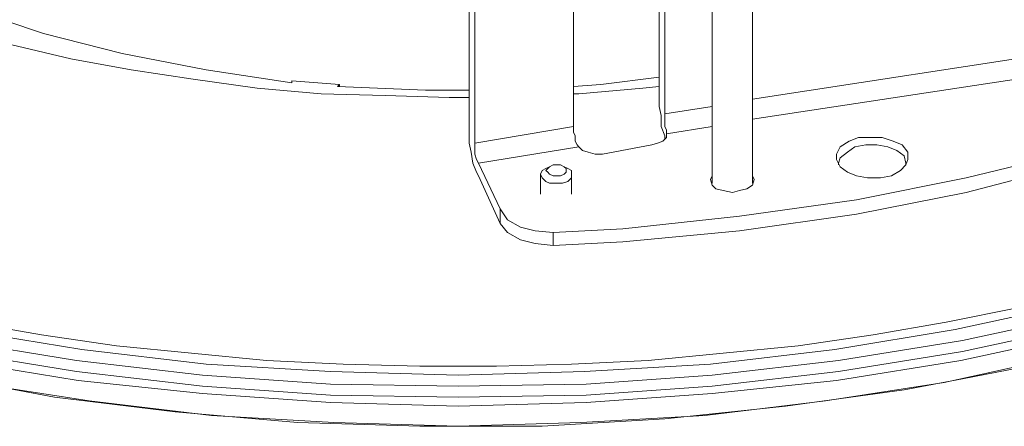
# Model space of a CAD drawing. Units: inches. Extents: x 0.5 to 16.1, y 0.5 to 11.2.
# Drawn here: x 14 to 14.8, y 9.1 to 9.4 of the extents above; entities that cross this region are included whole.
import ezdxf

# ---------------------------------------------------------------- set-up
doc = ezdxf.new("R2010")
doc.units = ezdxf.units.IN
doc.header["$MEASUREMENT"] = 0
doc.layers.add('Layer 1', color=7, linetype='Continuous', lineweight=0)

msp = doc.modelspace()

# ---------------------------------------------------------------- linework, layer by layer
at = {"layer": 'Layer 1', "color": 18, "lineweight": 0, "true_color": 0x000000}
for points, knots in [([(13.05245, 9.69523), (13.05245, 9.69523), (13.07093, 9.65826), (13.07093, 9.65826), (13.07093, 9.65826), (13.09096, 9.62437), (13.09096, 9.62437), (13.09096, 9.62437), (13.1156, 9.58895), (13.1156, 9.58895), (13.1156, 9.58895), (13.14179, 9.55506), (13.14179, 9.55506), (13.14179, 9.55506), (13.17105, 9.52271), (13.17105, 9.52271), (13.17105, 9.52271), (13.2034, 9.49036), (13.2034, 9.49036), (13.2034, 9.49036), (13.23883, 9.45802), (13.23883, 9.45802), (13.23883, 9.45802), (13.2758, 9.42875), (13.2758, 9.42875), (13.2758, 9.42875), (13.31584, 9.39948), (13.31584, 9.39948), (13.31584, 9.39948), (13.35743, 9.37176), (13.35743, 9.37176), (13.35743, 9.37176), (13.4021, 9.34403), (13.4021, 9.34403), (13.4021, 9.34403), (13.44985, 9.31785), (13.44985, 9.31785), (13.44985, 9.31785), (13.4976, 9.29474), (13.4976, 9.29474), (13.4976, 9.29474), (13.54843, 9.27164), (13.54843, 9.27164), (13.54843, 9.27164), (13.60081, 9.25007), (13.60081, 9.25007), (13.60081, 9.25007), (13.65472, 9.23005), (13.65472, 9.23005), (13.65472, 9.23005), (13.71171, 9.21156), (13.71171, 9.21156), (13.71171, 9.21156), (13.7687, 9.19462), (13.7687, 9.19462), (13.7687, 9.19462), (13.82724, 9.17768), (13.82724, 9.17768), (13.82724, 9.17768), (13.88731, 9.16535), (13.88731, 9.16535), (13.88731, 9.16535), (13.94738, 9.15303), (13.94738, 9.15303), (13.94738, 9.15303), (14.009, 9.14225), (14.009, 9.14225), (14.009, 9.14225), (14.07215, 9.13301), (14.07215, 9.13301), (14.07215, 9.13301), (14.1353, 9.12684), (14.1353, 9.12684), (14.1353, 9.12684), (14.19846, 9.12068), (14.19846, 9.12068), (14.19846, 9.12068), (14.26315, 9.1176), (14.26315, 9.1176), (14.26315, 9.1176), (14.32784, 9.11606), (14.32784, 9.11606), (14.32784, 9.11606), (14.39254, 9.11606), (14.39254, 9.11606), (14.39254, 9.11606), (14.45569, 9.1176), (14.45569, 9.1176), (14.45569, 9.1176), (14.52039, 9.12068), (14.52039, 9.12068), (14.52039, 9.12068), (14.58354, 9.12684), (14.58354, 9.12684), (14.58354, 9.12684), (14.6467, 9.13301), (14.6467, 9.13301), (14.6467, 9.13301), (14.70985, 9.14225), (14.70985, 9.14225), (14.70985, 9.14225), (14.77146, 9.15303), (14.77146, 9.15303), (14.77146, 9.15303), (14.83308, 9.16535), (14.83308, 9.16535), (14.83308, 9.16535), (14.89315, 9.17768), (14.89315, 9.17768), (14.89315, 9.17768), (14.95168, 9.19462), (14.95168, 9.19462), (14.95168, 9.19462), (15.00867, 9.21156), (15.00867, 9.21156), (15.00867, 9.21156), (15.06413, 9.23005), (15.06413, 9.23005), (15.06413, 9.23005), (15.11804, 9.25007), (15.11804, 9.25007), (15.11804, 9.25007), (15.17041, 9.27164), (15.17041, 9.27164), (15.17041, 9.27164), (15.22124, 9.29474), (15.22124, 9.29474), (15.22124, 9.29474), (15.27053, 9.31785), (15.27053, 9.31785), (15.27053, 9.31785), (15.31674, 9.34403), (15.31674, 9.34403), (15.31674, 9.34403), (15.36141, 9.37176), (15.36141, 9.37176), (15.36141, 9.37176), (15.403, 9.39948), (15.403, 9.39948), (15.403, 9.39948), (15.44305, 9.42875), (15.44305, 9.42875), (15.44305, 9.42875), (15.48002, 9.45802), (15.48002, 9.45802), (15.48002, 9.45802), (15.51544, 9.49036), (15.51544, 9.49036), (15.51544, 9.49036), (15.54779, 9.52271), (15.54779, 9.52271), (15.54779, 9.52271), (15.57706, 9.55506), (15.57706, 9.55506), (15.57706, 9.55506), (15.60324, 9.58895), (15.60324, 9.58895), (15.60324, 9.58895), (15.62789, 9.62437), (15.62789, 9.62437), (15.62789, 9.62437), (15.64945, 9.65826), (15.64945, 9.65826), (15.64945, 9.65826), (15.6664, 9.69523), (15.6664, 9.69523), (15.6664, 9.69523), (15.6818, 9.73066), (15.6818, 9.73066), (15.6818, 9.73066), (15.69412, 9.76762), (15.69412, 9.76762), (15.69412, 9.76762), (15.70337, 9.80459), (15.70337, 9.80459), (15.70337, 9.80459), (15.70953, 9.84156), (15.70953, 9.84156), (15.70953, 9.84156), (15.71261, 9.87853), (15.71261, 9.87853), (15.71261, 9.87853), (15.71261, 9.9155), (15.71261, 9.9155), (15.71261, 9.9155), (15.70953, 9.95246), (15.70953, 9.95246), (15.70953, 9.95246), (15.70337, 9.98943), (15.70337, 9.98943), (15.70337, 9.98943), (15.69412, 10.0264), (15.69412, 10.0264), (15.69412, 10.0264), (15.6818, 10.06337), (15.6818, 10.06337), (15.6818, 10.06337), (15.6664, 10.0988), (15.6664, 10.0988), (15.6664, 10.0988), (15.64945, 10.13422), (15.64945, 10.13422), (15.64945, 10.13422), (15.62789, 10.16965), (15.62789, 10.16965), (15.62789, 10.16965), (15.60324, 10.20508), (15.60324, 10.20508), (15.60324, 10.20508), (15.57706, 10.23743), (15.57706, 10.23743), (15.57706, 10.23743), (15.54779, 10.27131), (15.54779, 10.27131), (15.54779, 10.27131), (15.51544, 10.30366), (15.51544, 10.30366), (15.51544, 10.30366), (15.48002, 10.33447), (15.48002, 10.33447), (15.48002, 10.33447), (15.44305, 10.36527), (15.44305, 10.36527), (15.44305, 10.36527), (15.403, 10.39454), (15.403, 10.39454), (15.403, 10.39454), (15.36141, 10.42227), (15.36141, 10.42227), (15.36141, 10.42227), (15.35833, 10.42381), (15.35833, 10.42381)], [0, 0, 0, 0, 1, 1, 1, 2, 2, 2, 3, 3, 3, 4, 4, 4, 5, 5, 5, 6, 6, 6, 7, 7, 7, 8, 8, 8, 9, 9, 9, 10, 10, 10, 11, 11, 11, 12, 12, 12, 13, 13, 13, 14, 14, 14, 15, 15, 15, 16, 16, 16, 17, 17, 17, 18, 18, 18, 19, 19, 19, 20, 20, 20, 21, 21, 21, 22, 22, 22, 23, 23, 23, 24, 24, 24, 25, 25, 25, 26, 26, 26, 27, 27, 27, 28, 28, 28, 29, 29, 29, 30, 30, 30, 31, 31, 31, 32, 32, 32, 33, 33, 33, 34, 34, 34, 35, 35, 35, 36, 36, 36, 37, 37, 37, 38, 38, 38, 39, 39, 39, 40, 40, 40, 41, 41, 41, 42, 42, 42, 43, 43, 43, 44, 44, 44, 45, 45, 45, 46, 46, 46, 47, 47, 47, 48, 48, 48, 49, 49, 49, 50, 50, 50, 51, 51, 51, 52, 52, 52, 53, 53, 53, 54, 54, 54, 55, 55, 55, 56, 56, 56, 57, 57, 57, 58, 58, 58, 59, 59, 59, 60, 60, 60, 61, 61, 61, 62, 62, 62, 63, 63, 63, 64, 64, 64, 65, 65, 65, 66, 66, 66, 67, 67, 67, 68, 68, 68, 69, 69, 69, 70, 70, 70, 71, 71, 71, 72, 72, 72, 73, 73, 73, 74, 74, 74, 75, 75, 75, 76, 76, 76, 77, 77, 77, 77]), ([(15.33214, 9.33171), (15.33214, 9.33171), (15.25359, 9.28858), (15.25359, 9.28858), (15.25359, 9.28858), (15.16887, 9.25007), (15.16887, 9.25007), (15.16887, 9.25007), (15.07799, 9.21618), (15.07799, 9.21618), (15.07799, 9.21618), (14.98403, 9.18538), (14.98403, 9.18538), (14.98403, 9.18538), (14.88545, 9.15919), (14.88545, 9.15919), (14.88545, 9.15919), (14.78533, 9.13763), (14.78533, 9.13763), (14.78533, 9.13763), (14.68058, 9.12068), (14.68058, 9.12068), (14.68058, 9.12068), (14.5743, 9.10836), (14.5743, 9.10836), (14.5743, 9.10836), (14.46801, 9.10066), (14.46801, 9.10066), (14.46801, 9.10066), (14.36019, 9.09912), (14.36019, 9.09912), (14.36019, 9.09912), (14.25237, 9.10066), (14.25237, 9.10066), (14.25237, 9.10066), (14.14454, 9.10836), (14.14454, 9.10836), (14.14454, 9.10836), (14.03826, 9.12068), (14.03826, 9.12068), (14.03826, 9.12068), (13.93506, 9.13763), (13.93506, 9.13763), (13.93506, 9.13763), (13.8334, 9.15919), (13.8334, 9.15919), (13.8334, 9.15919), (13.73482, 9.18538), (13.73482, 9.18538), (13.73482, 9.18538), (13.64085, 9.21618), (13.64085, 9.21618), (13.64085, 9.21618), (13.55152, 9.25007), (13.55152, 9.25007), (13.55152, 9.25007), (13.4668, 9.28858), (13.4668, 9.28858), (13.4668, 9.28858), (13.3867, 9.33171), (13.3867, 9.33171), (13.3867, 9.33171), (13.3143, 9.37638), (13.3143, 9.37638), (13.3143, 9.37638), (13.24653, 9.42567), (13.24653, 9.42567), (13.24653, 9.42567), (13.18646, 9.47804), (13.18646, 9.47804), (13.18646, 9.47804), (13.13408, 9.53195), (13.13408, 9.53195), (13.13408, 9.53195), (13.08941, 9.58895), (13.08941, 9.58895), (13.08941, 9.58895), (13.05091, 9.64748), (13.05091, 9.64748), (13.05091, 9.64748), (13.02164, 9.70755), (13.02164, 9.70755), (13.02164, 9.70755), (13.00162, 9.76762), (13.00162, 9.76762), (13.00162, 9.76762), (12.98775, 9.83078), (12.98775, 9.83078), (12.98775, 9.83078), (12.98467, 9.89239), (12.98467, 9.89239), (12.98467, 9.89239), (12.98775, 9.95401), (12.98775, 9.95401), (12.98775, 9.95401), (13.00162, 10.01716), (13.00162, 10.01716), (13.00162, 10.01716), (13.02164, 10.07723), (13.02164, 10.07723), (13.02164, 10.07723), (13.05091, 10.1373), (13.05091, 10.1373), (13.05091, 10.1373), (13.08941, 10.19584), (13.08941, 10.19584), (13.08941, 10.19584), (13.13408, 10.25283), (13.13408, 10.25283), (13.13408, 10.25283), (13.18646, 10.30674), (13.18646, 10.30674), (13.18646, 10.30674), (13.24191, 10.35449), (13.24191, 10.35449)], [0, 0, 0, 0, 1, 1, 1, 2, 2, 2, 3, 3, 3, 4, 4, 4, 5, 5, 5, 6, 6, 6, 7, 7, 7, 8, 8, 8, 9, 9, 9, 10, 10, 10, 11, 11, 11, 12, 12, 12, 13, 13, 13, 14, 14, 14, 15, 15, 15, 16, 16, 16, 17, 17, 17, 18, 18, 18, 19, 19, 19, 20, 20, 20, 21, 21, 21, 22, 22, 22, 23, 23, 23, 24, 24, 24, 25, 25, 25, 26, 26, 26, 27, 27, 27, 28, 28, 28, 29, 29, 29, 30, 30, 30, 31, 31, 31, 32, 32, 32, 33, 33, 33, 34, 34, 34, 35, 35, 35, 36, 36, 36, 37, 37, 37, 38, 38, 38, 38]), ([(15.31982, 9.33787), (15.31982, 9.33787), (15.24126, 9.29628), (15.24126, 9.29628), (15.24126, 9.29628), (15.15809, 9.25777), (15.15809, 9.25777), (15.15809, 9.25777), (15.06875, 9.22389), (15.06875, 9.22389), (15.06875, 9.22389), (14.97633, 9.19462), (14.97633, 9.19462), (14.97633, 9.19462), (14.87929, 9.16843), (14.87929, 9.16843), (14.87929, 9.16843), (14.77916, 9.14687), (14.77916, 9.14687), (14.77916, 9.14687), (14.6775, 9.12993), (14.6775, 9.12993), (14.6775, 9.12993), (14.57276, 9.1176), (14.57276, 9.1176), (14.57276, 9.1176), (14.46647, 9.11144), (14.46647, 9.11144), (14.46647, 9.11144), (14.36019, 9.10836), (14.36019, 9.10836), (14.36019, 9.10836), (14.25237, 9.11144), (14.25237, 9.11144), (14.25237, 9.11144), (14.14763, 9.1176), (14.14763, 9.1176), (14.14763, 9.1176), (14.04288, 9.12993), (14.04288, 9.12993), (14.04288, 9.12993), (13.93968, 9.14687), (13.93968, 9.14687), (13.93968, 9.14687), (13.83956, 9.16843), (13.83956, 9.16843), (13.83956, 9.16843), (13.74252, 9.19462), (13.74252, 9.19462), (13.74252, 9.19462), (13.6501, 9.22389), (13.6501, 9.22389), (13.6501, 9.22389), (13.56076, 9.25777), (13.56076, 9.25777), (13.56076, 9.25777), (13.47758, 9.29628), (13.47758, 9.29628), (13.47758, 9.29628), (13.39902, 9.33787), (13.39902, 9.33787), (13.39902, 9.33787), (13.32663, 9.38408), (13.32663, 9.38408), (13.32663, 9.38408), (13.26039, 9.43183), (13.26039, 9.43183), (13.26039, 9.43183), (13.20186, 9.48266), (13.20186, 9.48266), (13.20186, 9.48266), (13.14949, 9.53657), (13.14949, 9.53657), (13.14949, 9.53657), (13.10482, 9.59203), (13.10482, 9.59203), (13.10482, 9.59203), (13.06785, 9.65056), (13.06785, 9.65056), (13.06785, 9.65056), (13.03858, 9.70909), (13.03858, 9.70909), (13.03858, 9.70909), (13.01856, 9.76917), (13.01856, 9.76917), (13.01856, 9.76917), (13.00624, 9.83078), (13.00624, 9.83078), (13.00624, 9.83078), (13.00162, 9.89239), (13.00162, 9.89239), (13.00162, 9.89239), (13.00624, 9.95401), (13.00624, 9.95401), (13.00624, 9.95401), (13.01856, 10.01562), (13.01856, 10.01562), (13.01856, 10.01562), (13.03858, 10.07569), (13.03858, 10.07569), (13.03858, 10.07569), (13.06785, 10.13422), (13.06785, 10.13422), (13.06785, 10.13422), (13.10482, 10.19276), (13.10482, 10.19276), (13.10482, 10.19276), (13.14949, 10.24821), (13.14949, 10.24821), (13.14949, 10.24821), (13.20186, 10.30212), (13.20186, 10.30212), (13.20186, 10.30212), (13.24191, 10.33601), (13.24191, 10.33601)], [0, 0, 0, 0, 1, 1, 1, 2, 2, 2, 3, 3, 3, 4, 4, 4, 5, 5, 5, 6, 6, 6, 7, 7, 7, 8, 8, 8, 9, 9, 9, 10, 10, 10, 11, 11, 11, 12, 12, 12, 13, 13, 13, 14, 14, 14, 15, 15, 15, 16, 16, 16, 17, 17, 17, 18, 18, 18, 19, 19, 19, 20, 20, 20, 21, 21, 21, 22, 22, 22, 23, 23, 23, 24, 24, 24, 25, 25, 25, 26, 26, 26, 27, 27, 27, 28, 28, 28, 29, 29, 29, 30, 30, 30, 31, 31, 31, 32, 32, 32, 33, 33, 33, 34, 34, 34, 35, 35, 35, 36, 36, 36, 37, 37, 37, 38, 38, 38, 38]), ([(15.33214, 9.32247), (15.33214, 9.32247), (15.25359, 9.27934), (15.25359, 9.27934), (15.25359, 9.27934), (15.16887, 9.24083), (15.16887, 9.24083), (15.16887, 9.24083), (15.07799, 9.20694), (15.07799, 9.20694), (15.07799, 9.20694), (14.98403, 9.17614), (14.98403, 9.17614), (14.98403, 9.17614), (14.88545, 9.14995), (14.88545, 9.14995), (14.88545, 9.14995), (14.78533, 9.12838), (14.78533, 9.12838), (14.78533, 9.12838), (14.68058, 9.11144), (14.68058, 9.11144), (14.68058, 9.11144), (14.5743, 9.09912), (14.5743, 9.09912), (14.5743, 9.09912), (14.46801, 9.09142), (14.46801, 9.09142), (14.46801, 9.09142), (14.36019, 9.08988), (14.36019, 9.08988), (14.36019, 9.08988), (14.25237, 9.09142), (14.25237, 9.09142), (14.25237, 9.09142), (14.14454, 9.09912), (14.14454, 9.09912), (14.14454, 9.09912), (14.03826, 9.11144), (14.03826, 9.11144), (14.03826, 9.11144), (13.93506, 9.12838), (13.93506, 9.12838), (13.93506, 9.12838), (13.8334, 9.14995), (13.8334, 9.14995), (13.8334, 9.14995), (13.73482, 9.17614), (13.73482, 9.17614), (13.73482, 9.17614), (13.64085, 9.20694), (13.64085, 9.20694), (13.64085, 9.20694), (13.55152, 9.24083), (13.55152, 9.24083), (13.55152, 9.24083), (13.4668, 9.27934), (13.4668, 9.27934), (13.4668, 9.27934), (13.3867, 9.32247), (13.3867, 9.32247), (13.3867, 9.32247), (13.3143, 9.36714), (13.3143, 9.36714), (13.3143, 9.36714), (13.24653, 9.41643), (13.24653, 9.41643), (13.24653, 9.41643), (13.18646, 9.4688), (13.18646, 9.4688), (13.18646, 9.4688), (13.13408, 9.52271), (13.13408, 9.52271), (13.13408, 9.52271), (13.08941, 9.5797), (13.08941, 9.5797), (13.08941, 9.5797), (13.05091, 9.63824), (13.05091, 9.63824), (13.05091, 9.63824), (13.02164, 9.69831), (13.02164, 9.69831), (13.02164, 9.69831), (13.00162, 9.75992), (13.00162, 9.75992), (13.00162, 9.75992), (12.98775, 9.82154), (12.98775, 9.82154), (12.98775, 9.82154), (12.98467, 9.88315), (12.98467, 9.88315), (12.98467, 9.88315), (12.98467, 9.88469), (12.98467, 9.88469)], [0, 0, 0, 0, 1, 1, 1, 2, 2, 2, 3, 3, 3, 4, 4, 4, 5, 5, 5, 6, 6, 6, 7, 7, 7, 8, 8, 8, 9, 9, 9, 10, 10, 10, 11, 11, 11, 12, 12, 12, 13, 13, 13, 14, 14, 14, 15, 15, 15, 16, 16, 16, 17, 17, 17, 18, 18, 18, 19, 19, 19, 20, 20, 20, 21, 21, 21, 22, 22, 22, 23, 23, 23, 24, 24, 24, 25, 25, 25, 26, 26, 26, 27, 27, 27, 28, 28, 28, 29, 29, 29, 30, 30, 30, 31, 31, 31, 31]), ([(13.43137, 9.75376), (13.43137, 9.75376), (13.44677, 9.72296), (13.44677, 9.72296), (13.44677, 9.72296), (13.46526, 9.69369), (13.46526, 9.69369), (13.46526, 9.69369), (13.48682, 9.66442), (13.48682, 9.66442), (13.48682, 9.66442), (13.51147, 9.6367), (13.51147, 9.6367), (13.51147, 9.6367), (13.53765, 9.60897), (13.53765, 9.60897), (13.53765, 9.60897), (13.56692, 9.58278), (13.56692, 9.58278), (13.56692, 9.58278), (13.59927, 9.55814), (13.59927, 9.55814), (13.59927, 9.55814), (13.63469, 9.53349), (13.63469, 9.53349), (13.63469, 9.53349), (13.67012, 9.51039), (13.67012, 9.51039), (13.67012, 9.51039), (13.71017, 9.48882), (13.71017, 9.48882), (13.71017, 9.48882), (13.75022, 9.46726), (13.75022, 9.46726), (13.75022, 9.46726), (13.79335, 9.44877), (13.79335, 9.44877), (13.79335, 9.44877), (13.83802, 9.43029), (13.83802, 9.43029), (13.83802, 9.43029), (13.88577, 9.41489), (13.88577, 9.41489), (13.88577, 9.41489), (13.93352, 9.39948), (13.93352, 9.39948), (13.93352, 9.39948), (13.98281, 9.38716), (13.98281, 9.38716), (13.98281, 9.38716), (14.03364, 9.37484), (14.03364, 9.37484), (14.03364, 9.37484), (14.08447, 9.3656), (14.08447, 9.3656), (14.08447, 9.3656), (14.13684, 9.3579), (14.13684, 9.3579), (14.13684, 9.3579), (14.19075, 9.35019), (14.19075, 9.35019), (14.19075, 9.35019), (14.24467, 9.34557), (14.24467, 9.34557), (14.24467, 9.34557), (14.29858, 9.34403), (14.29858, 9.34403), (14.29858, 9.34403), (14.35249, 9.34249), (14.35249, 9.34249), (14.35249, 9.34249), (14.36943, 9.34249), (14.36943, 9.34249)], [0, 0, 0, 0, 1, 1, 1, 2, 2, 2, 3, 3, 3, 4, 4, 4, 5, 5, 5, 6, 6, 6, 7, 7, 7, 8, 8, 8, 9, 9, 9, 10, 10, 10, 11, 11, 11, 12, 12, 12, 13, 13, 13, 14, 14, 14, 15, 15, 15, 16, 16, 16, 17, 17, 17, 18, 18, 18, 19, 19, 19, 20, 20, 20, 21, 21, 21, 22, 22, 22, 23, 23, 23, 24, 24, 24, 24]), ([(13.82878, 9.47034), (13.82878, 9.47034), (13.88577, 9.44261), (13.88577, 9.44261), (13.88577, 9.44261), (13.94584, 9.41797), (13.94584, 9.41797), (13.94584, 9.41797), (14.01054, 9.3964), (14.01054, 9.3964), (14.01054, 9.3964), (14.07677, 9.37946), (14.07677, 9.37946), (14.07677, 9.37946), (14.14763, 9.3656), (14.14763, 9.3656), (14.14763, 9.3656), (14.22002, 9.35481), (14.22002, 9.35481)], [0, 0, 0, 0, 1, 1, 1, 2, 2, 2, 3, 3, 3, 4, 4, 4, 5, 5, 5, 6, 6, 6, 6]), ([(15.32906, 9.31477), (15.32906, 9.31477), (15.25051, 9.27164), (15.25051, 9.27164), (15.25051, 9.27164), (15.16579, 9.23313), (15.16579, 9.23313), (15.16579, 9.23313), (15.07645, 9.19924), (15.07645, 9.19924), (15.07645, 9.19924), (14.98249, 9.16843), (14.98249, 9.16843), (14.98249, 9.16843), (14.88391, 9.14225), (14.88391, 9.14225), (14.88391, 9.14225), (14.78378, 9.12068), (14.78378, 9.12068), (14.78378, 9.12068), (14.67904, 9.10374), (14.67904, 9.10374), (14.67904, 9.10374), (14.5743, 9.09296), (14.5743, 9.09296), (14.5743, 9.09296), (14.46801, 9.08526), (14.46801, 9.08526), (14.46801, 9.08526), (14.36019, 9.08217), (14.36019, 9.08217), (14.36019, 9.08217), (14.25237, 9.08526), (14.25237, 9.08526), (14.25237, 9.08526), (14.14454, 9.09296), (14.14454, 9.09296), (14.14454, 9.09296), (14.0398, 9.10374), (14.0398, 9.10374), (14.0398, 9.10374), (13.9366, 9.12068), (13.9366, 9.12068), (13.9366, 9.12068), (13.83494, 9.14225), (13.83494, 9.14225), (13.83494, 9.14225), (13.73636, 9.16843), (13.73636, 9.16843), (13.73636, 9.16843), (13.6424, 9.19924), (13.6424, 9.19924), (13.6424, 9.19924), (13.55306, 9.23313), (13.55306, 9.23313), (13.55306, 9.23313), (13.46834, 9.27164), (13.46834, 9.27164), (13.46834, 9.27164), (13.38978, 9.31477), (13.38978, 9.31477), (13.38978, 9.31477), (13.31738, 9.35944), (13.31738, 9.35944), (13.31738, 9.35944), (13.25577, 9.40411), (13.25577, 9.40411)], [0, 0, 0, 0, 1, 1, 1, 2, 2, 2, 3, 3, 3, 4, 4, 4, 5, 5, 5, 6, 6, 6, 7, 7, 7, 8, 8, 8, 9, 9, 9, 10, 10, 10, 11, 11, 11, 12, 12, 12, 13, 13, 13, 14, 14, 14, 15, 15, 15, 16, 16, 16, 17, 17, 17, 18, 18, 18, 19, 19, 19, 20, 20, 20, 21, 21, 21, 22, 22, 22, 22]), ([(14.22002, 9.35481), (14.22002, 9.35481), (14.22002, 9.35635), (14.22002, 9.35635), (14.22002, 9.35635), (14.22002, 9.35481), (14.22002, 9.35481)], [0, 0, 0, 0, 1, 1, 1, 2, 2, 2, 2]), ([(14.45723, 9.35173), (14.45723, 9.35173), (14.48034, 9.35327), (14.48034, 9.35327), (14.48034, 9.35327), (14.52963, 9.35944), (14.52963, 9.35944)], [0, 0, 0, 0, 1, 1, 1, 2, 2, 2, 2]), ([(14.25853, 9.35173), (14.25853, 9.35173), (14.33247, 9.34865), (14.33247, 9.34865), (14.33247, 9.34865), (14.36943, 9.34865), (14.36943, 9.34865)], [0, 0, 0, 0, 1, 1, 1, 2, 2, 2, 2]), ([(14.26007, 9.35173), (14.26007, 9.35173), (14.26007, 9.35173), (14.26007, 9.35173), (14.26007, 9.35173), (14.25853, 9.35173), (14.25853, 9.35173)], [0, 0, 0, 0, 1, 1, 1, 2, 2, 2, 2]), ([(14.45723, 9.34557), (14.45723, 9.34557), (14.46185, 9.34557), (14.46185, 9.34557), (14.46185, 9.34557), (14.51577, 9.35019), (14.51577, 9.35019), (14.51577, 9.35019), (14.52963, 9.35173), (14.52963, 9.35173)], [0, 0, 0, 0, 1, 1, 1, 2, 2, 2, 3, 3, 3, 3]), ([(14.53425, 9.30706), (14.53425, 9.30706), (14.53425, 9.31014), (14.53425, 9.31014), (14.53425, 9.31014), (14.53117, 9.31785), (14.53117, 9.31785), (14.53117, 9.31785), (14.53117, 9.32709), (14.53117, 9.32709), (14.53117, 9.32709), (14.52963, 9.33479), (14.52963, 9.33479), (14.52963, 9.33479), (14.52963, 9.33633), (14.52963, 9.33633)], [0, 0, 0, 0, 1, 1, 1, 2, 2, 2, 3, 3, 3, 4, 4, 4, 5, 5, 5, 5]), ([(14.53579, 9.31477), (14.53579, 9.31477), (14.53425, 9.31785), (14.53425, 9.31785), (14.53425, 9.31785), (14.53425, 9.32247), (14.53425, 9.32247), (14.53425, 9.32247), (14.53425, 9.32709), (14.53425, 9.32709), (14.53425, 9.32709), (14.53425, 9.32863), (14.53425, 9.32863)], [0, 0, 0, 0, 1, 1, 1, 2, 2, 2, 3, 3, 3, 4, 4, 4, 4]), ([(14.45723, 9.31785), (14.45723, 9.31785), (14.45723, 9.31323), (14.45723, 9.31323), (14.45723, 9.31323), (14.45877, 9.31014), (14.45877, 9.31014), (14.45877, 9.31014), (14.45877, 9.30552), (14.45877, 9.30552), (14.45877, 9.30552), (14.46031, 9.30244), (14.46031, 9.30244)], [0, 0, 0, 0, 1, 1, 1, 2, 2, 2, 3, 3, 3, 4, 4, 4, 4]), ([(14.36943, 9.31169), (14.36943, 9.31169), (14.36943, 9.30398), (14.36943, 9.30398), (14.36943, 9.30398), (14.37097, 9.29628), (14.37097, 9.29628), (14.37097, 9.29628), (14.37251, 9.28704), (14.37251, 9.28704), (14.37251, 9.28704), (14.37559, 9.27934), (14.37559, 9.27934), (14.37559, 9.27934), (14.37714, 9.27626), (14.37714, 9.27626)], [0, 0, 0, 0, 1, 1, 1, 2, 2, 2, 3, 3, 3, 4, 4, 4, 5, 5, 5, 5]), ([(14.37714, 9.28704), (14.37714, 9.28704), (14.37559, 9.29012), (14.37559, 9.29012), (14.37559, 9.29012), (14.37405, 9.29474), (14.37405, 9.29474), (14.37405, 9.29474), (14.37405, 9.29782), (14.37405, 9.29782), (14.37405, 9.29782), (14.37405, 9.30244), (14.37405, 9.30244), (14.37405, 9.30244), (14.37405, 9.30398), (14.37405, 9.30398)], [0, 0, 0, 0, 1, 1, 1, 2, 2, 2, 3, 3, 3, 4, 4, 4, 5, 5, 5, 5]), ([(14.52347, 9.30244), (14.52347, 9.30244), (14.52809, 9.30398), (14.52809, 9.30398), (14.52809, 9.30398), (14.53271, 9.30552), (14.53271, 9.30552), (14.53271, 9.30552), (14.53579, 9.3086), (14.53579, 9.3086), (14.53579, 9.3086), (14.53579, 9.31169), (14.53579, 9.31169)], [0, 0, 0, 0, 1, 1, 1, 2, 2, 2, 3, 3, 3, 4, 4, 4, 4]), ([(14.68828, 9.27934), (14.68828, 9.27934), (14.69599, 9.27626), (14.69599, 9.27626), (14.69599, 9.27626), (14.70523, 9.27472), (14.70523, 9.27472), (14.70523, 9.27472), (14.71601, 9.27472), (14.71601, 9.27472), (14.71601, 9.27472), (14.72525, 9.27626), (14.72525, 9.27626), (14.72525, 9.27626), (14.73295, 9.28088), (14.73295, 9.28088), (14.73295, 9.28088), (14.73757, 9.2855), (14.73757, 9.2855), (14.73757, 9.2855), (14.73912, 9.29012), (14.73912, 9.29012), (14.73912, 9.29012), (14.73912, 9.29628), (14.73912, 9.29628), (14.73912, 9.29628), (14.73449, 9.30244), (14.73449, 9.30244), (14.73449, 9.30244), (14.72679, 9.30552), (14.72679, 9.30552), (14.72679, 9.30552), (14.71755, 9.3086), (14.71755, 9.3086), (14.71755, 9.3086), (14.70831, 9.3086), (14.70831, 9.3086), (14.70831, 9.3086), (14.69753, 9.3086), (14.69753, 9.3086), (14.69753, 9.3086), (14.68982, 9.30552), (14.68982, 9.30552), (14.68982, 9.30552), (14.68212, 9.3009), (14.68212, 9.3009), (14.68212, 9.3009), (14.67904, 9.29474), (14.67904, 9.29474), (14.67904, 9.29474), (14.67904, 9.29012), (14.67904, 9.29012), (14.67904, 9.29012), (14.68212, 9.28396), (14.68212, 9.28396), (14.68212, 9.28396), (14.68828, 9.27934), (14.68828, 9.27934)], [0, 0, 0, 0, 1, 1, 1, 2, 2, 2, 3, 3, 3, 4, 4, 4, 5, 5, 5, 6, 6, 6, 7, 7, 7, 8, 8, 8, 9, 9, 9, 10, 10, 10, 11, 11, 11, 12, 12, 12, 13, 13, 13, 14, 14, 14, 15, 15, 15, 16, 16, 16, 17, 17, 17, 18, 18, 18, 19, 19, 19, 19]), ([(15.29826, 9.29012), (15.29826, 9.29012), (15.22278, 9.24853), (15.22278, 9.24853), (15.22278, 9.24853), (15.1396, 9.21156), (15.1396, 9.21156), (15.1396, 9.21156), (15.05334, 9.17768), (15.05334, 9.17768), (15.05334, 9.17768), (14.96246, 9.14841), (14.96246, 9.14841), (14.96246, 9.14841), (14.8685, 9.12376), (14.8685, 9.12376), (14.8685, 9.12376), (14.76992, 9.1022), (14.76992, 9.1022), (14.76992, 9.1022), (14.6698, 9.0868), (14.6698, 9.0868), (14.6698, 9.0868), (14.56814, 9.07447), (14.56814, 9.07447), (14.56814, 9.07447), (14.46339, 9.06831), (14.46339, 9.06831), (14.46339, 9.06831), (14.36019, 9.06523), (14.36019, 9.06523), (14.36019, 9.06523), (14.25545, 9.06831), (14.25545, 9.06831), (14.25545, 9.06831), (14.15225, 9.07447), (14.15225, 9.07447), (14.15225, 9.07447), (14.04904, 9.0868), (14.04904, 9.0868), (14.04904, 9.0868), (13.94892, 9.1022), (13.94892, 9.1022), (13.94892, 9.1022), (13.85188, 9.12376), (13.85188, 9.12376), (13.85188, 9.12376), (13.75638, 9.14841), (13.75638, 9.14841), (13.75638, 9.14841), (13.6655, 9.17768), (13.6655, 9.17768), (13.6655, 9.17768), (13.57924, 9.21156), (13.57924, 9.21156), (13.57924, 9.21156), (13.4976, 9.24853), (13.4976, 9.24853), (13.4976, 9.24853), (13.42059, 9.29012), (13.42059, 9.29012), (13.42059, 9.29012), (13.40826, 9.29782), (13.40826, 9.29782)], [0, 0, 0, 0, 1, 1, 1, 2, 2, 2, 3, 3, 3, 4, 4, 4, 5, 5, 5, 6, 6, 6, 7, 7, 7, 8, 8, 8, 9, 9, 9, 10, 10, 10, 11, 11, 11, 12, 12, 12, 13, 13, 13, 14, 14, 14, 15, 15, 15, 16, 16, 16, 17, 17, 17, 18, 18, 18, 19, 19, 19, 20, 20, 20, 21, 21, 21, 21]), ([(13.4098, 9.29628), (13.4098, 9.29628), (13.45293, 9.27164), (13.45293, 9.27164), (13.45293, 9.27164), (13.50839, 9.24391), (13.50839, 9.24391), (13.50839, 9.24391), (13.58232, 9.21002), (13.58232, 9.21002), (13.58232, 9.21002), (13.65626, 9.18076), (13.65626, 9.18076), (13.65626, 9.18076), (13.73174, 9.15611), (13.73174, 9.15611), (13.73174, 9.15611), (13.8257, 9.12993), (13.8257, 9.12993), (13.8257, 9.12993), (13.9212, 9.10836), (13.9212, 9.10836), (13.9212, 9.10836), (14.01978, 9.08988), (14.01978, 9.08988), (14.01978, 9.08988), (14.12144, 9.07755), (14.12144, 9.07755), (14.12144, 9.07755), (14.22464, 9.06831), (14.22464, 9.06831), (14.22464, 9.06831), (14.32784, 9.06523), (14.32784, 9.06523), (14.32784, 9.06523), (14.43105, 9.06523), (14.43105, 9.06523), (14.43105, 9.06523), (14.53425, 9.07139), (14.53425, 9.07139), (14.53425, 9.07139), (14.63591, 9.08217), (14.63591, 9.08217), (14.63591, 9.08217), (14.73603, 9.09604), (14.73603, 9.09604), (14.73603, 9.09604), (14.78533, 9.10528), (14.78533, 9.10528), (14.78533, 9.10528), (14.83308, 9.11452), (14.83308, 9.11452), (14.83308, 9.11452), (14.87929, 9.1253), (14.87929, 9.1253), (14.87929, 9.1253), (14.92396, 9.13763), (14.92396, 9.13763), (14.92396, 9.13763), (14.97017, 9.15149), (14.97017, 9.15149), (14.97017, 9.15149), (15.01638, 9.16535), (15.01638, 9.16535), (15.01638, 9.16535), (15.06721, 9.1823), (15.06721, 9.1823), (15.06721, 9.1823), (15.12266, 9.2054), (15.12266, 9.2054), (15.12266, 9.2054), (15.18427, 9.23159), (15.18427, 9.23159), (15.18427, 9.23159), (15.24743, 9.26239), (15.24743, 9.26239), (15.24743, 9.26239), (15.29672, 9.28858), (15.29672, 9.28858)], [0, 0, 0, 0, 1, 1, 1, 2, 2, 2, 3, 3, 3, 4, 4, 4, 5, 5, 5, 6, 6, 6, 7, 7, 7, 8, 8, 8, 9, 9, 9, 10, 10, 10, 11, 11, 11, 12, 12, 12, 13, 13, 13, 14, 14, 14, 15, 15, 15, 16, 16, 16, 17, 17, 17, 18, 18, 18, 19, 19, 19, 20, 20, 20, 21, 21, 21, 22, 22, 22, 23, 23, 23, 24, 24, 24, 25, 25, 25, 26, 26, 26, 26]), ([(14.87775, 9.29628), (14.87775, 9.29628), (14.78841, 9.27472), (14.78841, 9.27472), (14.78841, 9.27472), (14.69599, 9.25623), (14.69599, 9.25623), (14.69599, 9.25623), (14.5974, 9.24237), (14.5974, 9.24237), (14.5974, 9.24237), (14.49882, 9.23159), (14.49882, 9.23159), (14.49882, 9.23159), (14.44029, 9.22851), (14.44029, 9.22851)], [0, 0, 0, 0, 1, 1, 1, 2, 2, 2, 3, 3, 3, 4, 4, 4, 5, 5, 5, 5]), ([(14.46185, 9.3009), (14.46185, 9.3009), (14.46493, 9.29782), (14.46493, 9.29782), (14.46493, 9.29782), (14.46956, 9.29628), (14.46956, 9.29628), (14.46956, 9.29628), (14.47572, 9.29474), (14.47572, 9.29474), (14.47572, 9.29474), (14.48188, 9.29474), (14.48188, 9.29474)], [0, 0, 0, 0, 1, 1, 1, 2, 2, 2, 3, 3, 3, 4, 4, 4, 4]), ([(14.73757, 9.2855), (14.73757, 9.2855), (14.73757, 9.28704), (14.73757, 9.28704), (14.73757, 9.28704), (14.73603, 9.2932), (14.73603, 9.2932), (14.73603, 9.2932), (14.72987, 9.29782), (14.72987, 9.29782), (14.72987, 9.29782), (14.72217, 9.3009), (14.72217, 9.3009), (14.72217, 9.3009), (14.71293, 9.30244), (14.71293, 9.30244), (14.71293, 9.30244), (14.70369, 9.30244), (14.70369, 9.30244), (14.70369, 9.30244), (14.69445, 9.3009), (14.69445, 9.3009), (14.69445, 9.3009), (14.68828, 9.29628), (14.68828, 9.29628), (14.68828, 9.29628), (14.68212, 9.29166), (14.68212, 9.29166), (14.68212, 9.29166), (14.68058, 9.28704), (14.68058, 9.28704), (14.68058, 9.28704), (14.68058, 9.2855), (14.68058, 9.2855)], [0, 0, 0, 0, 1, 1, 1, 2, 2, 2, 3, 3, 3, 4, 4, 4, 5, 5, 5, 6, 6, 6, 7, 7, 7, 8, 8, 8, 9, 9, 9, 10, 10, 10, 11, 11, 11, 11]), ([(14.45261, 9.28242), (14.45261, 9.28242), (14.45569, 9.28088), (14.45569, 9.28088), (14.45569, 9.28088), (14.45569, 9.2778), (14.45569, 9.2778), (14.45569, 9.2778), (14.45569, 9.27472), (14.45569, 9.27472), (14.45569, 9.27472), (14.45261, 9.27164), (14.45261, 9.27164), (14.45261, 9.27164), (14.44799, 9.2701), (14.44799, 9.2701), (14.44799, 9.2701), (14.44337, 9.2701), (14.44337, 9.2701), (14.44337, 9.2701), (14.43721, 9.2701), (14.43721, 9.2701), (14.43721, 9.2701), (14.43413, 9.27164), (14.43413, 9.27164), (14.43413, 9.27164), (14.43105, 9.27472), (14.43105, 9.27472), (14.43105, 9.27472), (14.42951, 9.2778), (14.42951, 9.2778), (14.42951, 9.2778), (14.43105, 9.28088), (14.43105, 9.28088), (14.43105, 9.28088), (14.43413, 9.28242), (14.43413, 9.28242)], [0, 0, 0, 0, 1, 1, 1, 2, 2, 2, 3, 3, 3, 4, 4, 4, 5, 5, 5, 6, 6, 6, 7, 7, 7, 8, 8, 8, 9, 9, 9, 10, 10, 10, 11, 11, 11, 12, 12, 12, 12]), ([(14.44953, 9.28396), (14.44953, 9.28396), (14.44645, 9.2855), (14.44645, 9.2855), (14.44645, 9.2855), (14.44337, 9.2855), (14.44337, 9.2855), (14.44337, 9.2855), (14.44029, 9.2855), (14.44029, 9.2855), (14.44029, 9.2855), (14.43721, 9.28396), (14.43721, 9.28396), (14.43721, 9.28396), (14.43567, 9.28242), (14.43567, 9.28242), (14.43567, 9.28242), (14.43413, 9.28088), (14.43413, 9.28088), (14.43413, 9.28088), (14.43567, 9.27934), (14.43567, 9.27934), (14.43567, 9.27934), (14.43721, 9.2778), (14.43721, 9.2778), (14.43721, 9.2778), (14.44029, 9.27626), (14.44029, 9.27626), (14.44029, 9.27626), (14.44337, 9.27626), (14.44337, 9.27626), (14.44337, 9.27626), (14.44645, 9.27626), (14.44645, 9.27626), (14.44645, 9.27626), (14.44953, 9.2778), (14.44953, 9.2778), (14.44953, 9.2778), (14.45107, 9.27934), (14.45107, 9.27934), (14.45107, 9.27934), (14.45107, 9.28088), (14.45107, 9.28088), (14.45107, 9.28088), (14.45107, 9.28242), (14.45107, 9.28242), (14.45107, 9.28242), (14.44953, 9.28396), (14.44953, 9.28396)], [0, 0, 0, 0, 1, 1, 1, 2, 2, 2, 3, 3, 3, 4, 4, 4, 5, 5, 5, 6, 6, 6, 7, 7, 7, 8, 8, 8, 9, 9, 9, 10, 10, 10, 11, 11, 11, 12, 12, 12, 13, 13, 13, 14, 14, 14, 15, 15, 15, 16, 16, 16, 16]), ([(14.87775, 9.2855), (14.87775, 9.2855), (14.78841, 9.26239), (14.78841, 9.26239), (14.78841, 9.26239), (14.69599, 9.24391), (14.69599, 9.24391), (14.69599, 9.24391), (14.5974, 9.23005), (14.5974, 9.23005), (14.5974, 9.23005), (14.49882, 9.2208), (14.49882, 9.2208), (14.49882, 9.2208), (14.44029, 9.21772), (14.44029, 9.21772)], [0, 0, 0, 0, 1, 1, 1, 2, 2, 2, 3, 3, 3, 4, 4, 4, 5, 5, 5, 5]), ([(14.5743, 9.27626), (14.5743, 9.27626), (14.57276, 9.27318), (14.57276, 9.27318), (14.57276, 9.27318), (14.5743, 9.26856), (14.5743, 9.26856), (14.5743, 9.26856), (14.57738, 9.26547), (14.57738, 9.26547)], [0, 0, 0, 0, 1, 1, 1, 2, 2, 2, 3, 3, 3, 3]), ([(14.57738, 9.26547), (14.57738, 9.26547), (14.58354, 9.26393), (14.58354, 9.26393), (14.58354, 9.26393), (14.59124, 9.26239), (14.59124, 9.26239), (14.59124, 9.26239), (14.5974, 9.26393), (14.5974, 9.26393), (14.5974, 9.26393), (14.60357, 9.26547), (14.60357, 9.26547), (14.60357, 9.26547), (14.60819, 9.26856), (14.60819, 9.26856), (14.60819, 9.26856), (14.60973, 9.27318), (14.60973, 9.27318), (14.60973, 9.27318), (14.60819, 9.27626), (14.60819, 9.27626)], [0, 0, 0, 0, 1, 1, 1, 2, 2, 2, 3, 3, 3, 4, 4, 4, 5, 5, 5, 6, 6, 6, 7, 7, 7, 7]), ([(14.44029, 9.22851), (14.44029, 9.22851), (14.42489, 9.23005), (14.42489, 9.23005), (14.42489, 9.23005), (14.41256, 9.23313), (14.41256, 9.23313), (14.41256, 9.23313), (14.40178, 9.23929), (14.40178, 9.23929), (14.40178, 9.23929), (14.39562, 9.24853), (14.39562, 9.24853)], [0, 0, 0, 0, 1, 1, 1, 2, 2, 2, 3, 3, 3, 4, 4, 4, 4]), ([(14.44029, 9.21772), (14.44029, 9.21772), (14.42489, 9.21926), (14.42489, 9.21926), (14.42489, 9.21926), (14.41256, 9.22235), (14.41256, 9.22235), (14.41256, 9.22235), (14.40178, 9.22851), (14.40178, 9.22851), (14.40178, 9.22851), (14.39562, 9.23621), (14.39562, 9.23621)], [0, 0, 0, 0, 1, 1, 1, 2, 2, 2, 3, 3, 3, 4, 4, 4, 4])]:
    msp.add_open_spline(points, degree=3, knots=knots, dxfattribs=at)
for points in [[(14.37405, 9.30398), (14.37405, 9.30398), (14.37405, 9.45186), (14.37405, 9.45186)], [(14.45723, 9.31785), (14.45723, 9.31785), (14.45723, 9.45032), (14.45723, 9.45032)], [(14.60819, 9.2701), (14.60819, 9.2701), (14.60819, 9.45032), (14.60819, 9.45032)], [(14.36943, 9.43799), (14.36943, 9.43799), (14.36943, 9.31169), (14.36943, 9.31169)], [(14.5743, 9.43953), (14.5743, 9.43953), (14.5743, 9.2701), (14.5743, 9.2701)], [(14.53425, 9.42875), (14.53425, 9.42875), (14.53425, 9.32863), (14.53425, 9.32863)], [(14.52963, 9.42721), (14.52963, 9.42721), (14.52963, 9.33633), (14.52963, 9.33633)], [(14.60819, 9.34095), (14.60819, 9.34095), (14.87929, 9.38254), (14.87929, 9.38254)], [(14.60819, 9.32401), (14.60819, 9.32401), (14.88237, 9.3656), (14.88237, 9.3656)], [(14.22002, 9.35635), (14.22002, 9.35635), (14.22002, 9.35481), (14.22002, 9.35481)], [(14.26007, 9.35327), (14.26007, 9.35327), (14.22002, 9.35635), (14.22002, 9.35635)], [(14.25853, 9.35173), (14.25853, 9.35173), (14.26007, 9.35327), (14.26007, 9.35327)], [(14.26007, 9.35173), (14.26007, 9.35173), (14.26007, 9.35327), (14.26007, 9.35327)], [(14.53425, 9.32863), (14.53425, 9.32863), (14.5743, 9.33479), (14.5743, 9.33479)], [(14.37405, 9.30398), (14.37405, 9.30398), (14.45723, 9.31785), (14.45723, 9.31785)], [(14.53579, 9.31169), (14.53579, 9.31169), (14.5743, 9.31785), (14.5743, 9.31785)], [(14.53579, 9.31169), (14.53579, 9.31169), (14.53579, 9.31477), (14.53579, 9.31477)], [(14.53579, 9.31477), (14.53579, 9.31477), (14.53579, 9.31014), (14.53579, 9.31014)], [(14.37714, 9.28704), (14.37714, 9.28704), (14.46185, 9.3009), (14.46185, 9.3009)], [(14.46031, 9.30244), (14.46031, 9.30244), (14.46185, 9.3009), (14.46185, 9.3009)], [(14.48188, 9.29474), (14.48188, 9.29474), (14.52347, 9.30244), (14.52347, 9.30244)], [(14.39562, 9.24853), (14.39562, 9.24853), (14.37714, 9.28704), (14.37714, 9.28704)], [(14.43721, 9.28396), (14.43721, 9.28396), (14.43413, 9.28242), (14.43413, 9.28242)], [(14.45261, 9.28242), (14.45261, 9.28242), (14.44953, 9.28396), (14.44953, 9.28396)], [(14.68058, 9.2855), (14.68058, 9.2855), (14.68058, 9.2855), (14.68058, 9.2855)], [(14.73757, 9.2855), (14.73757, 9.2855), (14.73757, 9.2855), (14.73757, 9.2855)], [(14.37714, 9.27626), (14.37714, 9.27626), (14.39562, 9.23621), (14.39562, 9.23621)], [(14.42951, 9.2778), (14.42951, 9.2778), (14.42951, 9.26085), (14.42951, 9.26085)], [(14.45569, 9.26085), (14.45569, 9.26085), (14.45569, 9.2778), (14.45569, 9.2778)], [(14.39562, 9.24853), (14.39562, 9.24853), (14.39562, 9.23621), (14.39562, 9.23621)], [(14.44029, 9.21772), (14.44029, 9.21772), (14.44029, 9.22851), (14.44029, 9.22851)]]:
    msp.add_open_spline(points, degree=3, dxfattribs=at)

doc.saveas('drawing.dxf')
